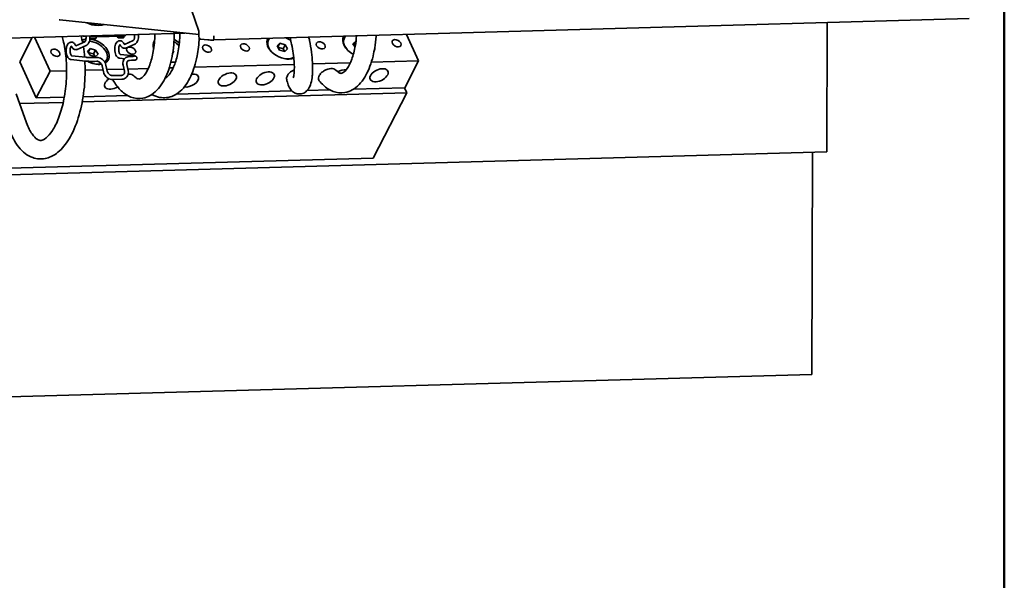
# Model space of a CAD drawing. Units: millimetres. Extents: x 166 to 2020, y 80 to 2900.
# Drawn here: x 1717 to 2020, y 785 to 958 of the extents above; entities that cross this region are included whole.
import ezdxf

# ---------------------------------------------------------------- set-up
doc = ezdxf.new("R2010")
doc.units = ezdxf.units.MM
doc.header["$LTSCALE"] = 10
doc.layers.add('Sketch Geometry(ISO)', color=7, linetype='Continuous', lineweight=50)
doc.layers.add('Visible (ISO)', color=7, linetype='Continuous', lineweight=35)

# ---------------------------------------------------------------- blocks, each defined once
blk = doc.blocks.new('Borders Default Boarder New')
at = {"layer": 'Sketch Geometry(ISO)'}
blk.add_line((202, 290), (202, 8), dxfattribs=at)

msp = doc.modelspace()

# ---------------------------------------------------------------- linework, layer by layer
at = {"layer": 'Visible (ISO)'}
for p, q in [((1769.799, 960.569), (1771.988, 954.06)), ((2009.137, 957.92), (1776.617, 951.41)), ((1729.19, 957.547), (1771.984, 953)), ((1740.559, 955.853), (1739.638, 955.951)), ((1965.347, 916.899), (1965.483, 956.698)), ((1708.183, 951.789), (1767.693, 953.456)), ((1716.891, 944.612), (1720.764, 952.142)), ((1721.442, 952.161), (1726.221, 941.714)), ((1736.409, 952.557), (1736.248, 952.575)), ((1737.311, 952.465), (1736.411, 952.557)), ((1738.772, 952.316), (1738.518, 952.342)), ((1740.388, 951.917), (1740.398, 952.283)), ((1748.532, 952.51), (1740.431, 952.283)), ((1746.995, 952.467), (1747.001, 952.195)), ((1747.764, 951.955), (1747.162, 952.019)), ((1748.517, 951.975), (1747.788, 951.954)), ((1748.905, 952.171), (1748.912, 952.527)), ((1749.443, 952.867), (1749.443, 952.945)), ((1771.988, 954.06), (1771.983, 952.862)), ((1776.617, 951.327), (1776.621, 952.644)), ((1839.655, 944.89), (1835.913, 953.07)), ((1736.899, 950.753), (1734.137, 949.549)), ((1737.379, 949.653), (1734.617, 948.449)), ((1738.899, 951.734), (1738.501, 951.776)), ((1740.213, 951.742), (1739.484, 951.722)), ((1749.104, 949.968), (1751.865, 951.172)), ((1749.584, 948.868), (1752.346, 950.072)), ((1772.56, 951.603), (1774.823, 951.362)), ((1796.973, 950.329), (1796.119, 949.519)), ((1796.119, 949.519), (1796.891, 948.249)), ((1796.356, 949.129), (1796.973, 950.329)), ((1797.979, 948.662), (1796.361, 949.121)), ((1798.599, 949.868), (1796.973, 950.329)), ((1797.979, 948.662), (1798.599, 949.868)), ((1799.37, 948.597), (1798.599, 949.868)), ((1820.317, 950.982), (1819.463, 950.173)), ((1819.463, 950.173), (1820.121, 949.087)), ((1819.7, 949.782), (1820.317, 950.982)), ((1820.219, 949.629), (1819.704, 949.775)), ((1820.416, 950.954), (1820.317, 950.982)), ((1732.865, 946.48), (1737.218, 946.018)), ((1738.613, 948.695), (1737.759, 947.885)), ((1737.759, 947.885), (1738.53, 946.614)), ((1737.996, 947.495), (1738.613, 948.695)), ((1739.618, 947.028), (1738, 947.487)), ((1738.53, 946.614), (1740.155, 946.153)), ((1740.238, 948.234), (1738.613, 948.695)), ((1739.618, 947.028), (1740.238, 948.234)), ((1740.148, 946.156), (1739.618, 947.028)), ((1739.991, 945.964), (1740.569, 945.981)), ((1740.155, 946.153), (1741.01, 946.963)), ((1741.01, 946.963), (1740.238, 948.234)), ((1752.185, 946.437), (1747.832, 946.899)), ((1750.704, 946.264), (1751.282, 946.281)), ((1763.977, 947.26), (1764.353, 947.617)), ((1764.353, 947.617), (1764.093, 948.044)), ((1796.891, 948.249), (1798.516, 947.788)), ((1798.509, 947.79), (1797.979, 948.662)), ((1798.516, 947.788), (1799.37, 948.597)), ((1721.985, 933.478), (1716.891, 944.612)), ((1732.738, 945.287), (1737.091, 944.825)), ((1740.025, 944.765), (1740.602, 944.781)), ((1742.26, 943.359), (1742.659, 941.525)), ((1743.433, 943.614), (1743.831, 941.779)), ((1749.169, 945.551), (1747.705, 945.706)), ((1749.118, 941.705), (1748.719, 943.54)), ((1750.291, 941.96), (1749.892, 943.795)), ((1750.738, 945.065), (1751.316, 945.081)), ((1762.929, 942.742), (1764.162, 942.776)), ((1770.63, 942.957), (1801.411, 943.819)), ((1807.029, 943.977), (1818.669, 944.302)), ((1825.137, 944.484), (1839.655, 944.89)), ((1835.419, 936.654), (1839.655, 944.89)), ((1726.221, 941.714), (1721.985, 933.478)), ((1726.221, 941.714), (1731.33, 941.857)), ((1737.03, 942.016), (1742.518, 942.17)), ((1743.739, 942.204), (1748.978, 942.351)), ((1745.489, 940.357), (1748.272, 940.435)), ((1750.198, 942.385), (1756.46, 942.561)), ((1745.523, 939.158), (1748.306, 939.236)), ((1835.419, 936.654), (1819.644, 936.212)), ((1835.308, 936.651), (1836.021, 935.092)), ((1715.825, 934.745), (1719.003, 925.844)), ((1730.607, 933.719), (1721.985, 933.478)), ((1736.141, 932.295), (1836.021, 935.092)), ((1750.066, 934.264), (1736.414, 933.882)), ((1757.769, 934.48), (1757.436, 934.47)), ((1800.696, 935.681), (1765.137, 934.686)), ((1812.274, 936.006), (1805.394, 935.813)), ((1836.021, 935.092), (1825.689, 915.003)), ((1716.892, 931.756), (1730.289, 932.131)), ((1440.191, 902.194), (1965.347, 916.899)), ((1960.726, 848.37), (1960.96, 916.776)), ((1825.689, 915.003), (1578.866, 908.092)), ((1435.57, 833.665), (1960.726, 848.37))]:
    msp.add_line(p, q, dxfattribs=at)
for centre, start, end in [((1740.208, 951.922), 271.60388, 358.44264), ((1747.181, 952.198), 181.16477, 263.93425), ((1747.783, 952.134), 263.93425, 271.60388)]:
    msp.add_arc(centre, 0.18, start, end, dxfattribs=at)
for centre, major_axis, ratio, start_param, end_param in [((1730.345, 957.58), (-1.32, 0.005), 0.0568359, 0, 0.5050073), ((1740.338, 962.544), (-0.701, -6.593), 0.8737563, 5.8989569, 6.2831853), ((1741.259, 962.446), (-0.701, -6.593), 0.8737563, 5.8989569, 6.6674137), ((1736.442, 952.856), (0.032, 0.298), 0.8738857, 2.8513952, 3.1452612), ((1772.564, 952.801), (0.034, -1.2), 0.4830318, 4.6474327, 6.218229), ((1797.9, 949.359), (-4.669, 2.401), 0.658028, 6.2448939, 8.9321313), ((1797.745, 949.058), (-4.269, 2.195), 0.658028, 6.0259765, 7.3208234), ((1797.745, 949.058), (4.269, -2.195), 0.658028, 1.2775401, 1.650066), ((1797.9, 949.359), (4.669, -2.401), 0.658028, 1.427122, 1.4311486), ((1821.243, 950.013), (-4.669, 2.401), 0.658028, 6.2448939, 7.8457546), ((1821.088, 949.712), (-4.269, 2.195), 0.658028, 6.0259765, 7.3208234), ((1739.539, 947.725), (4.669, -2.401), 0.658028, 2.376585, 2.6652467), ((1739.384, 947.424), (4.269, -2.195), 0.658028, 2.446002, 2.670181), ((1739.384, 947.424), (4.269, -2.195), 0.658028, 5.9956057, 8.4114538), ((1739.539, 947.725), (4.669, -2.401), 0.658028, 5.8730948, 8.3966641), ((1762.882, 948.379), (-4.669, 2.401), 0.658028, 6.1850898, 6.8778459), ((1762.727, 948.078), (-4.269, 2.195), 0.658028, 0.1816746, 0.3020196), ((1762.727, 948.078), (4.269, -2.195), 0.658028, 1.1064112, 1.5227062), ((1762.882, 948.379), (4.669, -2.401), 0.658028, 1.2077217, 1.5803468), ((1775.979, 951.394), (1.32, -0.005), 0.0568359, 3.6466, 5.2173963), ((1821.243, 950.013), (4.669, -2.401), 0.658028, 0.0267228, 0.3700353), ((1797.745, 949.058), (4.269, -2.195), 0.658028, 5.2455472, 5.9269197), ((1739.539, 947.725), (-4.669, 2.401), 0.658028, 1.5191042, 2.4295995), ((1739.384, 947.424), (-4.269, 2.195), 0.658028, 2.1039546, 2.5111013), ((1762.882, 948.379), (-4.669, 2.401), 0.658028, 2.0104071, 2.3033055), ((1762.727, 948.078), (-4.269, 2.195), 0.658028, 2.1039546, 2.3879095), ((1769.148, 938.857), (2.728, 1.248), 0.5776499, 3.8547638, 7.341645), ((1804.163, 939.837), (2.728, 1.248), 0.5776499, 5.8604344, 6.0684058), ((1815.835, 940.164), (2.728, 1.248), 0.5776499, 0.734779, 1.7096564), ((1734.133, 937.877), (2.728, 1.248), 0.5776499, 5.8424947, 6.1236297), ((1745.805, 938.203), (-2.728, -1.248), 0.5776499, 4.9793317, 8.0471748)]:
    msp.add_ellipse(centre, major_axis=major_axis, ratio=ratio, start_param=start_param, end_param=end_param, dxfattribs=at)
for centre, major_axis, ratio in [((1751.213, 948.052), (1.334, -0.686), 0.658028), ((1774.557, 948.706), (1.334, -0.686), 0.658028), ((1786.226, 949.033), (1.334, -0.686), 0.658028), ((1809.569, 949.686), (1.334, -0.686), 0.658028), ((1832.912, 950.34), (1.334, -0.686), 0.658028), ((1727.87, 947.399), (1.334, -0.686), 0.658028), ((1827.506, 940.491), (2.728, 1.248), 0.5776499), ((1780.82, 939.184), (2.728, 1.248), 0.5776499), ((1792.491, 939.511), (2.728, 1.248), 0.5776499)]:
    msp.add_ellipse(centre, major_axis=major_axis, ratio=ratio, dxfattribs=at)
for points, knots in [([(1719.003, 925.844), (1719.503, 924.446), (1720.086, 923.284), (1721.233, 921.605), (1721.792, 921.07), (1722.76, 920.441), (1723.086, 920.383), (1723.843, 920.456), (1724.359, 920.635), (1725.62, 921.658), (1726.301, 922.42), (1727.63, 924.481), (1728.279, 925.778), (1729.453, 928.835), (1729.972, 930.614), (1730.784, 934.47), (1731.072, 936.553), (1731.364, 940.78), (1731.366, 942.923), (1731.086, 947.011), (1730.804, 948.957), (1730.268, 951.293), (1730.12, 951.859), (1729.96, 952.399)], [4.712389, 4.712389, 4.712389, 4.712389, 5.0007391, 5.0007391, 5.2756241, 5.2756241, 5.5924577, 5.5924577, 5.906617, 5.906617, 6.1857842, 6.1857842, 6.466261, 6.466261, 6.7602824, 6.7602824, 7.0625476, 7.0625476, 7.3676445, 7.3676445, 7.6709285, 7.6709285, 7.7731549, 7.7731549, 7.7731549, 7.7731549]), ([(1737.299, 952.605), (1737.303, 952.566), (1737.307, 952.527), (1737.322, 952.318), (1737.323, 952.144), (1737.302, 951.808), (1737.28, 951.645), (1737.217, 951.352), (1737.178, 951.222), (1737.093, 951.013), (1737.049, 950.93), (1736.972, 950.818), (1736.939, 950.784), (1736.906, 950.757), (1736.899, 950.753), (1736.899, 950.753)], [6.0354671, 6.0354671, 6.0354671, 6.0354671, 6.1013757, 6.1013757, 6.3851459, 6.3851459, 6.6683564, 6.6683564, 6.9419623, 6.9419623, 7.1962706, 7.1962706, 7.4270433, 7.4270433, 7.5806734, 7.5806734, 7.5806734, 7.5806734]), ([(1738.502, 952.638), (1738.516, 952.467), (1738.522, 952.293), (1738.514, 951.84), (1738.485, 951.562), (1738.378, 951.028), (1738.3, 950.773), (1738.084, 950.302), (1737.945, 950.086), (1737.65, 949.806), (1737.524, 949.717), (1737.379, 949.653)], [6.0751076, 6.0751076, 6.0751076, 6.0751076, 6.292688, 6.292688, 6.6450979, 6.6450979, 7.0052915, 7.0052915, 7.3787714, 7.3787714, 7.5966808, 7.5966808, 7.5966808, 7.5966808]), ([(1738.772, 952.316), (1738.841, 952.309), (1738.923, 952.303), (1739.114, 952.292), (1739.221, 952.288), (1739.452, 952.281), (1739.575, 952.279), (1739.825, 952.276), (1739.952, 952.276), (1740.2, 952.278), (1740.32, 952.28), (1740.431, 952.283)], [4.7298423, 4.7298423, 4.7298423, 4.7298423, 5.0405109, 5.0405109, 5.3511795, 5.3511795, 5.6618481, 5.6618481, 5.9725167, 5.9725167, 6.2831853, 6.2831853, 6.2831853, 6.2831853]), ([(1764.476, 953.366), (1764.467, 952.472), (1764.433, 951.589), (1764.199, 948.268), (1763.812, 945.901), (1762.651, 941.644), (1761.858, 939.71), (1759.842, 936.44), (1758.559, 935.069), (1756.318, 933.84), (1755.57, 933.567), (1753.573, 933.206), (1752.268, 933.341), (1750.028, 934.188), (1749.041, 934.844), (1747.321, 936.466), (1746.563, 937.433), (1745.89, 938.533)], [2.1419586, 2.1419586, 2.1419586, 2.1419586, 2.5941525, 2.5941525, 3.8799791, 3.8799791, 5.1930057, 5.1930057, 6.5665101, 6.5665101, 7.1780049, 7.1780049, 8.1493016, 8.1493016, 9.0458592, 9.0458592, 9.9218465, 9.9218465, 9.9218465, 9.9218465]), ([(1748.905, 952.171), (1748.904, 952.151), (1748.901, 952.131), (1748.887, 952.094), (1748.878, 952.077), (1748.854, 952.047), (1748.84, 952.034), (1748.818, 952.019), (1748.811, 952.015), (1748.792, 952.006), (1748.781, 952.001), (1748.762, 951.996), (1748.755, 951.994), (1748.734, 951.99), (1748.722, 951.988), (1748.675, 951.982), (1748.631, 951.979), (1748.559, 951.976), (1748.538, 951.975), (1748.517, 951.975)], [0, 0, 0, 0, 0.00996585, 0.00996585, 0.01973831, 0.01973831, 0.02946691, 0.02946691, 0.03387085, 0.03387085, 0.04144608, 0.04144608, 0.0483465, 0.0483465, 0.06076539, 0.06076539, 0.09403258, 0.09403258, 0.10619992, 0.10619992, 0.10619992, 0.10619992]), ([(1748.532, 952.51), (1748.608, 952.512), (1748.68, 952.515), (1748.813, 952.521), (1748.873, 952.525), (1748.982, 952.533), (1749.03, 952.537), (1749.114, 952.547), (1749.148, 952.552), (1749.212, 952.568), (1749.235, 952.573), (1749.295, 952.605), (1749.318, 952.618), (1749.37, 952.668), (1749.394, 952.696), (1749.428, 952.768), (1749.439, 952.806), (1749.443, 952.852), (1749.443, 952.859), (1749.443, 952.867)], [0, 0, 0, 0, 0.2131578, 0.2131578, 0.4263156, 0.4263156, 0.6394734, 0.6394734, 0.8526312, 0.8526312, 0.9592101, 0.9592101, 1.0072861, 1.0072861, 1.0394428, 1.0394428, 1.0617145, 1.0617145, 1.065789, 1.065789, 1.065789, 1.065789]), ([(1751.865, 951.172), (1751.865, 951.172), (1751.871, 951.175), (1751.901, 951.2), (1751.933, 951.232), (1752.004, 951.338), (1752.042, 951.41), (1752.116, 951.593), (1752.152, 951.707), (1752.21, 951.97), (1752.232, 952.121), (1752.256, 952.443), (1752.256, 952.614), (1752.24, 952.864), (1752.232, 952.944), (1752.222, 953.022)], [4.9917121, 4.9917121, 4.9917121, 4.9917121, 5.1350765, 5.1350765, 5.3702544, 5.3702544, 5.6009601, 5.6009601, 5.8522281, 5.8522281, 6.1224975, 6.1224975, 6.4040359, 6.4040359, 6.538205, 6.538205, 6.538205, 6.538205]), ([(1752.008, 940.304), (1752.502, 939.77), (1752.934, 939.504), (1753.388, 939.329), (1753.5, 939.316), (1753.774, 939.323), (1753.97, 939.36), (1754.632, 939.809), (1755.068, 940.224), (1755.995, 941.554), (1756.499, 942.533), (1757.365, 944.891), (1757.737, 946.307), (1758.286, 949.488), (1758.454, 951.311), (1758.484, 953.184), (1758.484, 953.191), (1758.484, 953.198)], [0, 0, 0, 0, 0.8555264, 0.8555264, 1.4120864, 1.4120864, 2.2474151, 2.2474151, 3.0359286, 3.0359286, 3.9138364, 3.9138364, 4.8083091, 4.8083091, 5.7672034, 5.7672034, 5.7708753, 5.7708753, 5.7708753, 5.7708753]), ([(1752.346, 950.072), (1752.495, 950.138), (1752.625, 950.231), (1752.884, 950.483), (1753, 950.653), (1753.213, 951.069), (1753.298, 951.326), (1753.415, 951.867), (1753.446, 952.151), (1753.456, 952.644), (1753.448, 952.852), (1753.426, 953.056)], [4.9696898, 4.9696898, 4.9696898, 4.9696898, 5.1931209, 5.1931209, 5.4934917, 5.4934917, 5.8640082, 5.8640082, 6.2269079, 6.2269079, 6.4858443, 6.4858443, 6.4858443, 6.4858443]), ([(1772.136, 952.029), (1772.048, 950.078), (1771.83, 948.175), (1771.057, 944.128), (1770.412, 942.02), (1768.723, 938.352), (1767.646, 936.759), (1765.671, 935.001), (1764.952, 934.519), (1762.877, 933.58), (1761.363, 933.389), (1759.136, 933.828), (1758.338, 934.145), (1757.599, 934.576)], [4.2687986, 4.2687986, 4.2687986, 4.2687986, 5.2729888, 5.2729888, 6.5717295, 6.5717295, 7.922502, 7.922502, 8.5850976, 8.5850976, 9.6985628, 9.6985628, 10.3568579, 10.3568579, 10.3568579, 10.3568579]), ([(1761.703, 939.629), (1761.787, 939.667), (1761.883, 939.721), (1762.314, 940.006), (1762.744, 940.411), (1763.674, 941.729), (1764.18, 942.7), (1765.051, 945.051), (1765.426, 946.462), (1765.98, 949.637), (1766.152, 951.457), (1766.186, 953.351), (1766.186, 953.382), (1766.187, 953.413)], [1.9544578, 1.9544578, 1.9544578, 1.9544578, 2.2310623, 2.2310623, 3.0209629, 3.0209629, 3.9006617, 3.9006617, 4.7958015, 4.7958015, 5.7545374, 5.7545374, 5.7705498, 5.7705498, 5.7705498, 5.7705498]), ([(1805.886, 952.229), (1805.962, 951.892), (1806.034, 951.559), (1806.616, 948.738), (1806.91, 946.385), (1807.115, 942.317), (1807.036, 940.572), (1806.65, 938.374), (1806.471, 937.683), (1805.95, 936.544), (1805.671, 936.07), (1804.898, 935.322), (1804.474, 935.033), (1803.464, 934.69), (1802.864, 934.655), (1801.898, 934.867), (1801.502, 935.055), (1800.804, 935.54), (1800.516, 935.846), (1799.949, 936.603), (1799.726, 937.063), (1799.347, 938.038), (1799.198, 938.564), (1799.073, 939.138)], [2.7460703, 2.7460703, 2.7460703, 2.7460703, 2.9370241, 2.9370241, 4.3766867, 4.3766867, 5.8258966, 5.8258966, 6.6216829, 6.6216829, 7.1691896, 7.1691896, 7.5576056, 7.5576056, 7.9579106, 7.9579106, 8.2823357, 8.2823357, 8.6587542, 8.6587542, 9.2187135, 9.2187135, 9.8008306, 9.8008306, 9.8008306, 9.8008306]), ([(1801.11, 939.65), (1801.11, 939.65), (1801.11, 939.651), (1801.119, 939.673), (1801.166, 939.806), (1801.283, 940.341), (1801.357, 940.846), (1801.454, 942.346), (1801.451, 943.481), (1801.244, 946.304), (1801.001, 948.094), (1800.467, 950.675), (1800.308, 951.364), (1800.129, 952.068)], [4.3501064, 4.3501064, 4.3501064, 4.3501064, 4.3908568, 4.3908568, 4.8548633, 4.8548633, 5.5536631, 5.5536631, 6.5263034, 6.5263034, 7.6660039, 7.6660039, 8.0650927, 8.0650927, 8.0650927, 8.0650927]), ([(1826.604, 952.809), (1826.597, 952.706), (1826.591, 952.602), (1826.412, 950.043), (1826.028, 947.676), (1824.871, 943.417), (1824.081, 941.481), (1822.071, 938.208), (1820.79, 936.832), (1818.555, 935.594), (1817.802, 935.314), (1815.807, 934.949), (1814.514, 935.076), (1812.264, 935.912), (1811.273, 936.569), (1809.943, 937.816), (1809.516, 938.29), (1809.114, 938.804)], [2.5347541, 2.5347541, 2.5347541, 2.5347541, 2.5886847, 2.5886847, 3.8734632, 3.8734632, 5.1856628, 5.1856628, 6.5584763, 6.5584763, 7.1727842, 7.1727842, 8.1392879, 8.1392879, 9.0404156, 9.0404156, 9.5074591, 9.5074591, 9.5074591, 9.5074591]), ([(1814.216, 942.046), (1814.718, 941.505), (1815.161, 941.235), (1815.601, 941.071), (1815.713, 941.058), (1815.982, 941.066), (1816.166, 941.1), (1816.816, 941.529), (1817.25, 941.934), (1818.184, 943.261), (1818.692, 944.236), (1819.563, 946.595), (1819.938, 948.009), (1820.375, 950.522), (1820.504, 951.564), (1820.587, 952.641)], [0, 0, 0, 0, 0.8702757, 0.8702757, 1.4126407, 1.4126407, 2.226723, 2.226723, 3.0225458, 3.0225458, 3.904806, 3.904806, 4.8002356, 4.8002356, 5.3713809, 5.3713809, 5.3713809, 5.3713809]), ([(1732.738, 945.287), (1732.586, 945.303), (1732.436, 945.353), (1732.16, 945.503), (1732.032, 945.609), (1731.78, 945.886), (1731.66, 946.072), (1731.445, 946.521), (1731.354, 946.8), (1731.233, 947.377), (1731.199, 947.682), (1731.189, 948.27), (1731.209, 948.56), (1731.298, 949.103), (1731.368, 949.362), (1731.559, 949.835), (1731.685, 950.052), (1731.92, 950.319), (1732.008, 950.399), (1732.188, 950.524), (1732.28, 950.573), (1732.541, 950.67), (1732.724, 950.693), (1733.05, 950.652), (1733.198, 950.601), (1733.472, 950.447), (1733.599, 950.339), (1733.818, 950.093), (1733.913, 949.954), (1733.995, 949.802)], [0, 0, 0, 0, 0.0989576, 0.0989576, 0.2044182, 0.2044182, 0.3371139, 0.3371139, 0.4926889, 0.4926889, 0.6432212, 0.6432212, 0.786523, 0.786523, 0.9301871, 0.9301871, 1.0809091, 1.0809091, 1.1571321, 1.1571321, 1.2237316, 1.2237316, 1.3375802, 1.3375802, 1.4359087, 1.4359087, 1.5421373, 1.5421373, 1.6443004, 1.6443004, 1.6443004, 1.6443004]), ([(1732.767, 949.462), (1732.766, 949.461), (1732.764, 949.459), (1732.734, 949.431), (1732.691, 949.378), (1732.612, 949.235), (1732.574, 949.151), (1732.504, 948.948), (1732.471, 948.824), (1732.42, 948.546), (1732.403, 948.389), (1732.389, 948.06), (1732.394, 947.884), (1732.427, 947.544), (1732.456, 947.375), (1732.532, 947.073), (1732.58, 946.935), (1732.68, 946.717), (1732.733, 946.632), (1732.818, 946.524), (1732.852, 946.495), (1732.873, 946.482), (1732.875, 946.48), (1732.877, 946.479)], [0.3445891, 0.3445891, 0.3445891, 0.3445891, 0.34878757, 0.34878757, 0.42505457, 0.42505457, 0.49114139, 0.49114139, 0.56503602, 0.56503602, 0.64586251, 0.64586251, 0.73135645, 0.73135645, 0.8184976, 0.8184976, 0.90386836, 0.90386836, 0.98360534, 0.98360534, 1.05444345, 1.05444345, 1.06850442, 1.06850442, 1.06850442, 1.06850442]), ([(1732.939, 949.232), (1732.894, 949.315), (1732.847, 949.38), (1732.775, 949.46), (1732.748, 949.477), (1732.737, 949.483), (1732.736, 949.484), (1732.736, 949.484)], [0, 0, 0, 0, 0.07285571, 0.07285571, 0.14151278, 0.14151278, 0.16016188, 0.16016188, 0.16016188, 0.16016188]), ([(1734.617, 948.449), (1734.489, 948.393), (1734.347, 948.359), (1734.06, 948.35), (1733.916, 948.376), (1733.655, 948.471), (1733.537, 948.54), (1733.329, 948.704), (1733.238, 948.798), (1733.075, 949.002), (1733.003, 949.113), (1732.939, 949.232)], [2.88427343, 2.88427343, 2.88427343, 2.88427343, 3.07536391, 3.07536391, 3.26645439, 3.26645439, 3.45754486, 3.45754486, 3.64863534, 3.64863534, 3.83972582, 3.83972582, 3.83972582, 3.83972582]), ([(1734.175, 949.565), (1734.174, 949.566), (1734.174, 949.566), (1734.154, 949.581), (1734.127, 949.607), (1734.064, 949.686), (1734.029, 949.738), (1733.995, 949.802)], [3.44998205, 3.44998205, 3.44998205, 3.44998205, 3.45754486, 3.45754486, 3.64863534, 3.64863534, 3.83972581, 3.83972581, 3.83972581, 3.83972581]), ([(1739.484, 951.722), (1739.442, 951.721), (1739.395, 951.72), (1739.302, 951.719), (1739.254, 951.72), (1739.163, 951.721), (1739.118, 951.722), (1739.036, 951.725), (1738.998, 951.726), (1738.941, 951.73), (1738.919, 951.732), (1738.899, 951.734)], [0, 0, 0, 0, 0.02398171, 0.02398171, 0.04721449, 0.04721449, 0.07023093, 0.07023093, 0.09346156, 0.09346156, 0.1108505, 0.1108505, 0.1108505, 0.1108505]), ([(1747.705, 945.706), (1747.553, 945.722), (1747.403, 945.772), (1747.127, 945.922), (1746.999, 946.028), (1746.746, 946.305), (1746.627, 946.491), (1746.412, 946.94), (1746.321, 947.219), (1746.2, 947.796), (1746.166, 948.101), (1746.156, 948.689), (1746.176, 948.979), (1746.265, 949.522), (1746.335, 949.782), (1746.526, 950.255), (1746.652, 950.472), (1746.887, 950.738), (1746.975, 950.818), (1747.156, 950.944), (1747.247, 950.992), (1747.508, 951.09), (1747.692, 951.112), (1748.018, 951.071), (1748.165, 951.02), (1748.439, 950.866), (1748.567, 950.758), (1748.785, 950.512), (1748.88, 950.373), (1748.962, 950.221)], [0, 0, 0, 0, 0.0989868, 0.0989868, 0.2044521, 0.2044521, 0.337154, 0.337154, 0.4927317, 0.4927317, 0.6432611, 0.6432611, 0.7865612, 0.7865612, 0.9302269, 0.9302269, 1.0809435, 1.0809435, 1.1572585, 1.1572585, 1.2238439, 1.2238439, 1.337662, 1.337662, 1.4359864, 1.4359864, 1.5422297, 1.5422297, 1.6443006, 1.6443006, 1.6443006, 1.6443006]), ([(1747.734, 949.881), (1747.726, 949.874), (1747.716, 949.864), (1747.674, 949.816), (1747.636, 949.76), (1747.56, 949.614), (1747.522, 949.522), (1747.454, 949.305), (1747.423, 949.175), (1747.378, 948.886), (1747.364, 948.724), (1747.357, 948.39), (1747.366, 948.214), (1747.407, 947.877), (1747.44, 947.711), (1747.522, 947.421), (1747.573, 947.291), (1747.673, 947.091), (1747.725, 947.015), (1747.803, 946.926), (1747.832, 946.905), (1747.843, 946.899), (1747.844, 946.898), (1747.844, 946.898)], [0.34480496, 0.34480496, 0.34480496, 0.34480496, 0.36863552, 0.36863552, 0.4361145, 0.4361145, 0.5037367, 0.5037367, 0.57889, 0.57889, 0.6607232, 0.6607232, 0.74674304, 0.74674304, 0.83383215, 0.83383215, 0.91851876, 0.91851876, 0.99688556, 0.99688556, 1.06618989, 1.06618989, 1.06881621, 1.06881621, 1.06881621, 1.06881621]), ([(1747.906, 949.651), (1747.861, 949.734), (1747.814, 949.799), (1747.741, 949.879), (1747.715, 949.896), (1747.704, 949.902), (1747.703, 949.903), (1747.703, 949.903)], [0, 0, 0, 0, 0.07285164, 0.07285164, 0.1415096, 0.1415096, 0.160156, 0.160156, 0.160156, 0.160156]), ([(1749.584, 948.868), (1749.432, 948.802), (1749.262, 948.768), (1749.004, 948.778), (1748.913, 948.793), (1748.675, 948.863), (1748.534, 948.938), (1748.268, 949.142), (1748.145, 949.279), (1747.991, 949.502), (1747.947, 949.575), (1747.906, 949.651)], [0, 0, 0, 0, 0.10742266, 0.10742266, 0.16649754, 0.16649754, 0.2679238, 0.2679238, 0.38345197, 0.38345197, 0.43447694, 0.43447694, 0.43447694, 0.43447694]), ([(1748.962, 950.221), (1749.007, 950.138), (1749.054, 950.073), (1749.112, 950.01), (1749.129, 949.994), (1749.142, 949.984)], [0, 0, 0, 0, 0.07282422, 0.07282422, 0.11282794, 0.11282794, 0.11282794, 0.11282794]), ([(1737.218, 946.018), (1737.292, 946.01), (1737.391, 946.002), (1737.644, 945.986), (1737.804, 945.978), (1738.165, 945.965), (1738.367, 945.96), (1738.788, 945.954), (1739.007, 945.953), (1739.437, 945.954), (1739.648, 945.956), (1739.894, 945.962), (1739.943, 945.963), (1739.991, 945.964)], [4.712389, 4.712389, 4.712389, 4.712389, 4.9671665, 4.9671665, 5.2642714, 5.2642714, 5.5746498, 5.5746498, 5.8888091, 5.8888091, 6.2029684, 6.2029684, 6.2831853, 6.2831853, 6.2831853, 6.2831853]), ([(1740.569, 945.981), (1740.828, 945.988), (1741.09, 945.952), (1741.597, 945.803), (1741.841, 945.69), (1742.295, 945.402), (1742.504, 945.226), (1742.872, 944.828), (1743.03, 944.604), (1743.282, 944.127), (1743.376, 943.873), (1743.433, 943.614)], [4.712389, 4.712389, 4.712389, 4.712389, 5.0265482, 5.0265482, 5.3407075, 5.3407075, 5.6548668, 5.6548668, 5.969026, 5.969026, 6.2831853, 6.2831853, 6.2831853, 6.2831853]), ([(1748.719, 943.54), (1748.663, 943.8), (1748.644, 944.065), (1748.691, 944.584), (1748.756, 944.838), (1748.967, 945.297), (1749.11, 945.503), (1749.456, 945.843), (1749.655, 945.98), (1750.094, 946.177), (1750.333, 946.237), (1750.619, 946.261), (1750.661, 946.263), (1750.704, 946.264)], [3.1415927, 3.1415927, 3.1415927, 3.1415927, 3.4557519, 3.4557519, 3.7699112, 3.7699112, 4.0723141, 4.0723141, 4.3640589, 4.3640589, 4.6604143, 4.6604143, 4.712389, 4.712389, 4.712389, 4.712389]), ([(1751.282, 946.281), (1751.328, 946.282), (1751.373, 946.283), (1751.461, 946.286), (1751.504, 946.288), (1751.588, 946.291), (1751.628, 946.293), (1751.706, 946.297), (1751.743, 946.299), (1751.811, 946.303), (1751.843, 946.305), (1751.904, 946.309), (1751.933, 946.311), (1751.988, 946.315), (1752.013, 946.317), (1752.06, 946.322), (1752.081, 946.324), (1752.13, 946.329), (1752.154, 946.332), (1752.182, 946.337), (1752.189, 946.338), (1752.189, 946.338), (1752.189, 946.338), (1752.189, 946.338)], [6.28318531, 6.28318531, 6.28318531, 6.28318531, 6.36017701, 6.36017701, 6.43827064, 6.43827064, 6.51647596, 6.51647596, 6.59375859, 6.59375859, 6.66710201, 6.66710201, 6.74167384, 6.74167384, 6.81652182, 6.81652182, 6.8904894, 6.8904894, 7.00985219, 7.00985219, 7.09772539, 7.09772539, 7.09921502, 7.09921502, 7.09921502, 7.09921502]), ([(1751.316, 945.081), (1751.513, 945.087), (1751.694, 945.094), (1752.009, 945.112), (1752.143, 945.123), (1752.368, 945.149), (1752.411, 945.128), (1752.652, 945.237), (1752.698, 945.259), (1752.805, 945.348), (1752.857, 945.398), (1752.936, 945.538), (1752.965, 945.612), (1752.986, 945.759), (1752.985, 945.829), (1752.961, 945.957), (1752.939, 946.016), (1752.884, 946.121), (1752.85, 946.164), (1752.779, 946.241), (1752.743, 946.268), (1752.674, 946.315), (1752.643, 946.33), (1752.581, 946.358), (1752.554, 946.368), (1752.477, 946.392), (1752.438, 946.4), (1752.331, 946.42), (1752.263, 946.429), (1752.185, 946.437)], [6.2831853, 6.2831853, 6.2831853, 6.2831853, 6.5973446, 6.5973446, 6.9115038, 6.9115038, 7.2256631, 7.2256631, 7.2816695, 7.2816695, 7.3170272, 7.3170272, 7.3408573, 7.3408573, 7.3597548, 7.3597548, 7.3789276, 7.3789276, 7.4021593, 7.4021593, 7.4331508, 7.4331508, 7.4731045, 7.4731045, 7.5296135, 7.5296135, 7.6506121, 7.6506121, 7.8539816, 7.8539816, 7.8539816, 7.8539816]), ([(1713.635, 923.928), (1714.399, 921.788), (1715.363, 919.909), (1717.755, 916.895), (1719.199, 915.714), (1722.136, 914.699), (1723.472, 914.604), (1725.98, 915.097), (1727.14, 915.654), (1729.523, 917.393), (1730.679, 918.71), (1732.863, 922.058), (1733.845, 924.176), (1735.418, 928.811), (1736.017, 931.315), (1736.815, 936.471), (1737.021, 939.116), (1737.033, 942.774), (1737.005, 943.814), (1736.945, 944.84)], [4.712389, 4.712389, 4.712389, 4.712389, 5.0615464, 5.0615464, 5.3992357, 5.3992357, 5.6372667, 5.6372667, 5.8724085, 5.8724085, 6.1799225, 6.1799225, 6.5325295, 6.5325295, 6.8750181, 6.8750181, 7.2105494, 7.2105494, 7.3447639, 7.3447639, 7.3447639, 7.3447639]), ([(1737.091, 944.825), (1737.212, 944.812), (1737.357, 944.801), (1737.691, 944.782), (1737.881, 944.774), (1738.288, 944.762), (1738.505, 944.757), (1738.949, 944.753), (1739.175, 944.752), (1739.614, 944.756), (1739.828, 944.759), (1740.025, 944.765)], [4.712389, 4.712389, 4.712389, 4.712389, 5.0265482, 5.0265482, 5.3407075, 5.3407075, 5.6548668, 5.6548668, 5.969026, 5.969026, 6.2831853, 6.2831853, 6.2831853, 6.2831853]), ([(1740.602, 944.781), (1740.728, 944.785), (1740.865, 944.767), (1741.137, 944.687), (1741.272, 944.627), (1741.528, 944.47), (1741.649, 944.374), (1741.867, 944.154), (1741.963, 944.03), (1742.121, 943.769), (1742.183, 943.631), (1742.239, 943.449), (1742.25, 943.404), (1742.26, 943.359)], [4.712389, 4.712389, 4.712389, 4.712389, 5.0265482, 5.0265482, 5.3227115, 5.3227115, 5.6121944, 5.6121944, 5.9003014, 5.9003014, 6.1886554, 6.1886554, 6.2831853, 6.2831853, 6.2831853, 6.2831853]), ([(1749.892, 943.795), (1749.862, 943.933), (1749.852, 944.067), (1749.869, 944.322), (1749.898, 944.441), (1749.986, 944.648), (1750.046, 944.737), (1750.19, 944.884), (1750.274, 944.943), (1750.47, 945.029), (1750.582, 945.057), (1750.717, 945.064), (1750.727, 945.065), (1750.738, 945.065)], [3.1415927, 3.1415927, 3.1415927, 3.1415927, 3.4346392, 3.4346392, 3.7430648, 3.7430648, 4.0572241, 4.0572241, 4.3713833, 4.3713833, 4.6855426, 4.6855426, 4.712389, 4.712389, 4.712389, 4.712389]), ([(1742.659, 941.525), (1742.715, 941.265), (1742.809, 941.011), (1743.061, 940.534), (1743.22, 940.311), (1743.587, 939.912), (1743.796, 939.737), (1744.25, 939.448), (1744.495, 939.336), (1745.001, 939.187), (1745.263, 939.151), (1745.523, 939.158)], [3.1415927, 3.1415927, 3.1415927, 3.1415927, 3.4557519, 3.4557519, 3.7699112, 3.7699112, 4.0840704, 4.0840704, 4.3982297, 4.3982297, 4.712389, 4.712389, 4.712389, 4.712389]), ([(1743.831, 941.779), (1743.861, 941.641), (1743.912, 941.5), (1744.049, 941.228), (1744.135, 941.099), (1744.336, 940.863), (1744.451, 940.757), (1744.695, 940.58), (1744.825, 940.509), (1745.086, 940.406), (1745.218, 940.375), (1745.392, 940.358), (1745.441, 940.356), (1745.489, 940.357)], [3.1415927, 3.1415927, 3.1415927, 3.1415927, 3.4346392, 3.4346392, 3.7234092, 3.7234092, 4.011461, 4.011461, 4.3002262, 4.3002262, 4.5931356, 4.5931356, 4.712389, 4.712389, 4.712389, 4.712389]), ([(1748.272, 940.435), (1748.398, 940.439), (1748.512, 940.463), (1748.713, 940.544), (1748.8, 940.6), (1748.948, 940.742), (1749.01, 940.828), (1749.104, 941.032), (1749.136, 941.151), (1749.159, 941.412), (1749.15, 941.554), (1749.119, 941.702), (1749.118, 941.704), (1749.118, 941.705)], [4.712389, 4.712389, 4.712389, 4.712389, 5.0265482, 5.0265482, 5.3407075, 5.3407075, 5.6548668, 5.6548668, 5.969026, 5.969026, 6.2793418, 6.2793418, 6.2831853, 6.2831853, 6.2831853, 6.2831853]), ([(1748.306, 939.236), (1748.565, 939.243), (1748.822, 939.294), (1749.286, 939.481), (1749.495, 939.612), (1749.85, 939.938), (1749.995, 940.13), (1750.218, 940.561), (1750.292, 940.8), (1750.365, 941.303), (1750.36, 941.568), (1750.309, 941.873), (1750.3, 941.917), (1750.291, 941.96)], [4.712389, 4.712389, 4.712389, 4.712389, 5.0265482, 5.0265482, 5.324352, 5.324352, 5.6158617, 5.6158617, 5.9162312, 5.9162312, 6.2303904, 6.2303904, 6.2831853, 6.2831853, 6.2831853, 6.2831853]), ([(1750.534, 940.802), (1750.522, 940.802), (1750.509, 940.801), (1750.423, 940.798), (1750.349, 940.792), (1750.274, 940.784)], [-0.173646981, -0.173646981, -0.173646981, -0.173646981, -0.166378226, -0.166378226, -0.124942708, -0.124942708, -0.124942708, -0.124942708]), ([(1752.008, 940.304), (1751.852, 940.473), (1751.64, 940.606), (1751.131, 940.772), (1750.847, 940.811), (1750.534, 940.802)], [-0.54420294, -0.54420294, -0.54420294, -0.54420294, -0.35242192, -0.35242192, -0.17364698, -0.17364698, -0.17364698, -0.17364698]), ([(1801.426, 942.082), (1801.386, 942.069), (1801.345, 942.056), (1801.015, 941.937), (1800.737, 941.799), (1800.194, 941.448), (1799.944, 941.234), (1799.618, 940.877), (1799.514, 940.743), (1799.224, 940.3), (1799.103, 939.989), (1799.03, 939.5), (1799.035, 939.313), (1799.073, 939.138)], [-2.50959589, -2.50959589, -2.50959589, -2.50959589, -2.48786184, -2.48786184, -2.33167216, -2.33167216, -2.15573856, -2.15573856, -2.05408293, -2.05408293, -1.82329803, -1.82329803, -1.67083128, -1.67083128, -1.67083128, -1.67083128]), ([(1812.744, 942.544), (1812.73, 942.543), (1812.717, 942.543), (1812.411, 942.531), (1812.102, 942.478), (1811.789, 942.388), (1811.561, 942.321), (1811.334, 942.236), (1810.877, 942.025), (1810.649, 941.897), (1810.086, 941.523), (1809.781, 941.256), (1809.278, 940.679), (1809.089, 940.37), (1808.877, 939.773), (1808.851, 939.488), (1808.946, 939.076), (1809.015, 938.932), (1809.114, 938.804)], [-0.1738877, -0.1738877, -0.1738877, -0.1738877, -0.1663782, -0.1663782, 0, 0, 0, 0.1213097, 0.1213097, 0.2519418, 0.2519418, 0.467198, 0.467198, 0.6941223, 0.6941223, 0.9170988, 0.9170988, 1.0547361, 1.0547361, 1.0547361, 1.0547361]), ([(1814.216, 942.046), (1814.06, 942.215), (1813.848, 942.348), (1813.34, 942.514), (1813.056, 942.553), (1812.744, 942.544)], [-0.54427542, -0.54427542, -0.54427542, -0.54427542, -0.35238028, -0.35238028, -0.17388765, -0.17388765, -0.17388765, -0.17388765])]:
    msp.add_open_spline(points, degree=3, knots=knots, dxfattribs=at)
for points in [[(1736.271, 950.479), (1736.138, 951.19), (1735.987, 951.886), (1735.82, 952.563)], [(1736.86, 946.056), (1736.769, 947.146), (1736.642, 948.218), (1736.479, 949.261)], [(1745.526, 939.158), (1745.65, 938.934), (1745.771, 938.726), (1745.889, 938.534)]]:
    msp.add_open_spline(points, degree=3, dxfattribs=at)

# ---------------------------------------------------------------- block references
at = {"xscale": 10, "yscale": 10, "zscale": 10}
msp.add_blockref('Borders Default Boarder New', (0, 0), dxfattribs=at)

doc.saveas('drawing.dxf')
